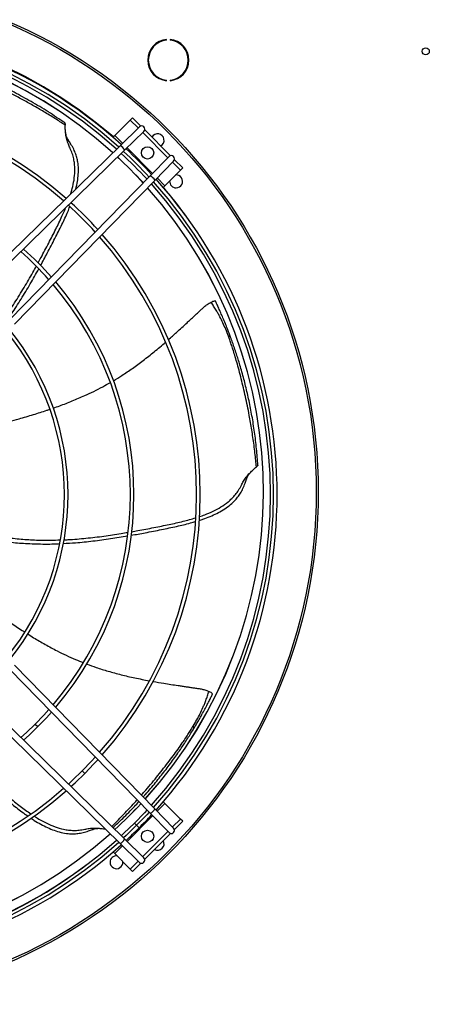
# Model space of a CAD drawing. Units: millimetres. Extents: x 5 to 415, y 3 to 291.
# Drawn here: x 92 to 105, y 231 to 262 of the extents above; entities that cross this region are included whole.
import ezdxf

# ---------------------------------------------------------------- set-up
doc = ezdxf.new("R2010")
doc.units = ezdxf.units.MM

msp = doc.modelspace()

# ---------------------------------------------------------------- linework, layer by layer
at = {"color": 7, "linetype": 'Continuous', "lineweight": 25}
for p, q in [((96.616, 261.274), (96.616, 261.294)), ((96.723, 261.294), (96.723, 261.274)), ((96.616, 260.018), (96.616, 260.038)), ((96.723, 260.038), (96.723, 260.018)), ((95.56, 258.866), (95.49, 258.795)), ((95.816, 258.61), (95.56, 258.866)), ((93.457, 258.708), (93.46, 258.705)), ((95.49, 258.795), (95.009, 258.314)), ((95.771, 258.585), (95.174, 258.001)), ((95.735, 258.55), (95.49, 258.795)), ((95.009, 258.314), (94.956, 258.261)), ((95.911, 258.442), (95.313, 257.858)), ((96.658, 257.627), (95.877, 258.408)), ((96.739, 257.688), (95.938, 258.488)), ((95.174, 258.001), (90.715, 253.648)), ((95.313, 257.858), (90.854, 253.504)), ((96.692, 257.661), (96.108, 257.063)), ((96.835, 257.521), (96.251, 256.924)), ((97.045, 257.24), (96.8, 257.485)), ((97.116, 257.31), (96.86, 257.566)), ((96.108, 257.063), (91.754, 252.604)), ((96.565, 256.759), (97.045, 257.24)), ((97.045, 257.24), (97.116, 257.31)), ((96.251, 256.924), (91.898, 252.465)), ((96.511, 256.706), (96.565, 256.759)), ((93.656, 256.217), (93.671, 256.254)), ((99.451, 248.081), (99.451, 248.078)), ((96.251, 237.417), (91.898, 241.876)), ((96.108, 237.278), (91.754, 241.737)), ((95.313, 236.483), (90.854, 240.837)), ((95.174, 236.34), (90.715, 240.693)), ((96.565, 237.582), (96.511, 237.635)), ((97.045, 237.101), (96.565, 237.582)), ((96.692, 236.68), (96.108, 237.278)), ((96.835, 236.82), (96.251, 237.417)), ((96.8, 236.856), (97.045, 237.101)), ((96.86, 236.775), (97.116, 237.031)), ((97.116, 237.031), (97.045, 237.101)), ((95.877, 235.933), (96.658, 236.714)), ((95.938, 235.852), (96.739, 236.653)), ((95.771, 235.756), (95.174, 236.34)), ((95.911, 235.899), (95.313, 236.483)), ((94.956, 236.08), (95.009, 236.026)), ((95.009, 236.026), (95.49, 235.546)), ((95.49, 235.546), (95.735, 235.791)), ((95.56, 235.475), (95.816, 235.731)), ((95.49, 235.546), (95.56, 235.475))]:
    msp.add_line(p, q, dxfattribs=at)
at = {"color": 8, "linetype": 'Continuous', "lineweight": 25}
for p, q in [((95.009, 258.314), (95.249, 258.075)), ((95.39, 257.933), (96.183, 257.14)), ((96.325, 256.999), (96.565, 256.759)), ((92.541, 240.05), (92.62, 239.971)), ((93.996, 238.595), (94.075, 238.516)), ((96.565, 237.582), (96.325, 237.342)), ((96.183, 237.201), (95.39, 236.408)), ((95.617, 236.974), (95.683, 236.908)), ((95.683, 236.908), (95.763, 236.828)), ((95.249, 236.266), (95.009, 236.026))]:
    msp.add_line(p, q, dxfattribs=at)
at = {"color": 7, "linetype": 'Continuous', "lineweight": 25, "flags": 128}
for points in [[(92.963, 240.499), (92.802, 240.321), (92.541, 240.05)], [(92.62, 239.971), (92.884, 240.245), (93.041, 240.419)], [(92.541, 240.05), (92.27, 239.789), (92.092, 239.628)], [(92.173, 239.55), (92.346, 239.707), (92.62, 239.971)], [(94.403, 239.024), (94.283, 238.893), (93.996, 238.595)], [(94.075, 238.516), (94.363, 238.814), (94.482, 238.943)], [(93.996, 238.595), (93.698, 238.308), (93.567, 238.188)], [(93.648, 238.109), (93.774, 238.226), (94.075, 238.516)], [(96.008, 237.38), (95.931, 237.298), (95.617, 236.974)], [(96.074, 237.313), (95.998, 237.232), (95.683, 236.908)], [(95.617, 236.974), (95.293, 236.66), (95.211, 236.583)], [(95.683, 236.908), (95.359, 236.593), (95.278, 236.517)], [(96.192, 236.469), (96.167, 236.437), (96.166, 236.434)]]:
    msp.add_lwpolyline(points, dxfattribs=at)
at = {"color": 7, "linetype": 'Continuous', "lineweight": 25}
for centre, radius in [((85.421, 247.25), 15.9), ((85.421, 247.25), 15.84), ((104.661, 260.93), 0.11), ((96.027, 257.777), 0.19), ((96.027, 236.564), 0.19)]:
    msp.add_circle(centre, radius, dxfattribs=at)
for centre, radius, start, end in [((85.421, 247.17), 14.626, 47.9839, 132.0161), ((85.421, 247.17), 14.514, 48.0123, 131.9877), ((85.421, 247.17), 14.42, 48.0364, 131.9636), ((85.421, 247.25), 14.2, 47.8627, 132.1373), ((96.669, 260.656), 0.64, 94.7802, 265.2198), ((96.669, 260.656), 0.62, 94.9342, 265.0658), ((96.669, 260.656), 0.64, 274.7802, 85.2198), ((96.669, 260.656), 0.62, 274.9342, 85.0658), ((85.421, 247.17), 12.239, 48.7007, 131.2993), ((85.421, 247.17), 12.127, 48.7413, 131.2587), ((95.841, 258.513), 0.1, 314.3156, 134.3156), ((96.338, 258.168), 0.2, 298.5701, 151.4299), ((95.053, 257.744), 0.284, 23.7318, 64.8994), ((85.421, 247.25), 14.2, 42.4884, 47.0545), ((85.421, 247.17), 14.42, 42.7596, 47.2404), ((85.421, 247.17), 14.514, 42.7786, 47.2214), ((85.421, 247.17), 14.626, 42.8008, 47.1992), ((96.763, 257.591), 0.1, 315.6844, 135.6844), ((95.994, 256.803), 0.284, 25.1006, 66.2682), ((96.911, 256.892), 0.2, 270, 93.9239), ((85.421, 247.17), 14.42, 318.0364, 41.9636), ((85.421, 247.17), 14.514, 318.0123, 41.9877), ((85.421, 247.17), 14.626, 317.9839, 42.0161), ((96.911, 256.892), 0.2, 176.0761, 270), ((85.421, 247.25), 14.2, 317.8682, 41.6798), ((85.421, 247.17), 12.127, 42.2059, 47.7941), ((85.421, 247.17), 12.239, 42.2378, 47.7622), ((85.421, 247.17), 12.239, 318.7007, 41.2993), ((85.421, 247.17), 12.127, 318.7413, 41.2587), ((85.421, 247.17), 10.07, 41.4942, 48.5058), ((85.421, 247.17), 10.182, 41.5403, 48.4597), ((85.421, 247.17), 10.07, 319.6478, 40.3522), ((85.421, 247.17), 10.182, 319.589, 40.411), ((85.421, 247.17), 8.024, 321.0131, 38.9869), ((85.421, 247.17), 8.136, 320.9205, 39.0795), ((98.546, 252.017), 0.0706, 34.5549, 98.545), ((97.393, 239.93), 0.0706, 343.1259, 47.116), ((85.421, 247.17), 12.239, 228.7007, 311.2993), ((85.421, 247.17), 12.127, 228.7413, 311.2587), ((85.421, 247.25), 14.2, 312.483, 317.0599), ((85.421, 247.17), 14.626, 315, 317.1992), ((95.994, 237.538), 0.284, 293.7318, 334.8994), ((85.421, 247.25), 14.2, 228.3256, 311.6744), ((85.421, 247.17), 14.626, 312.8008, 315), ((96.763, 236.75), 0.1, 224.3156, 44.3156), ((85.421, 247.17), 14.626, 227.9839, 312.0161), ((85.421, 247.17), 14.514, 228.0123, 311.9877), ((85.421, 247.17), 14.42, 228.0364, 311.9636), ((95.053, 236.597), 0.284, 295.1006, 336.2682), ((96.338, 236.333), 0.2, 241.4299, 28.5701), ((95.062, 235.76), 0.2, 86.0761, 180), ((95.062, 235.76), 0.2, 180, 3.9239), ((95.841, 235.828), 0.1, 225.6844, 45.6844)]:
    msp.add_arc(centre, radius, start, end, dxfattribs=at)
at = {"color": 8, "linetype": 'Continuous', "lineweight": 25}
for radius, start, end in [(14.58, 49.1039, 130.8961), (14.203, 47.8619, 132.1381), (14.203, 42.4891, 47.0539), (14.203, 317.8674, 41.6807), (14.58, 36.0852, 40.4502), (14.203, 312.4837, 317.0594), (14.203, 228.3247, 311.6753), (14.483, 232.2498, 307.4269)]:
    msp.add_arc((85.421, 247.25), radius, start, end, dxfattribs=at)
at = {"color": 7, "linetype": 'Continuous', "lineweight": 25}
for points, knots in [([(93.466, 258.639), (93.36, 258.708), (93.143, 258.85), (92.808, 259.054), (92.469, 259.251), (92.132, 259.436), (91.802, 259.608), (91.477, 259.769), (91.167, 259.916), (90.875, 260.049), (90.603, 260.167), (90.35, 260.271), (90.124, 260.359), (89.929, 260.43), (89.809, 260.471), (89.755, 260.489)], [0, 0, 0, 0, 0.089516, 0.184024, 0.277333, 0.368702, 0.457853, 0.545097, 0.631348, 0.708669, 0.78255, 0.850776, 0.909889, 0.959722, 1, 1, 1, 1]), ([(93.46, 258.705), (93.289, 258.821), (92.946, 259.054), (92.417, 259.371), (91.889, 259.659), (91.458, 259.871), (91.118, 260.025), (90.87, 260.132), (90.628, 260.231), (90.404, 260.318), (90.199, 260.394), (90.008, 260.462), (89.882, 260.504), (89.821, 260.524)], [0, 0, 0, 0, 0.150757, 0.301641, 0.448055, 0.590717, 0.656726, 0.726417, 0.79271, 0.851738, 0.904665, 0.953484, 1, 1, 1, 1]), ([(93.46, 258.705), (93.462, 258.7), (93.465, 258.691), (93.465, 258.656), (93.466, 258.639)], [0, 0, 0, 0, 0.524599, 1, 1, 1, 1]), ([(93.64, 256.504), (93.663, 256.579), (93.711, 256.743), (93.757, 257.002), (93.772, 257.238), (93.761, 257.436), (93.735, 257.596), (93.69, 257.761), (93.626, 257.909), (93.563, 258.054), (93.513, 258.202), (93.485, 258.365), (93.472, 258.517), (93.468, 258.599), (93.466, 258.639)], [0, 0, 0, 0, 0.101925, 0.220165, 0.338121, 0.405483, 0.475096, 0.548136, 0.628218, 0.68844, 0.759035, 0.838579, 0.92116, 1, 1, 1, 1]), ([(93.559, 258.186), (93.537, 258.227), (93.498, 258.301), (93.485, 258.393), (93.48, 258.436)], [0, 0, 0, 0, 0.5433965, 1, 1, 1, 1]), ([(93.799, 256.659), (93.809, 256.698), (93.839, 256.81), (93.869, 256.999), (93.885, 257.226), (93.874, 257.426), (93.843, 257.599), (93.799, 257.747), (93.733, 257.9), (93.654, 258.037), (93.591, 258.134), (93.564, 258.179), (93.558, 258.189)], [0, 0, 0, 0, 0.074579, 0.212049, 0.348979, 0.488146, 0.578322, 0.672288, 0.773547, 0.890048, 0.975741, 1, 1, 1, 1]), ([(92.704, 254.279), (92.774, 254.408), (92.926, 254.688), (93.146, 255.113), (93.362, 255.54), (93.519, 255.865), (93.592, 256.054), (93.612, 256.105)], [0, 0, 0, 0, 0.214837, 0.466944, 0.702311, 0.919132, 1, 1, 1, 1]), ([(92.627, 254.36), (92.658, 254.416), (92.771, 254.621), (92.953, 254.971), (93.172, 255.397), (93.351, 255.757), (93.444, 255.981), (93.48, 256.068)], [0, 0, 0, 0, 0.099414, 0.36588, 0.61754, 0.851264, 1, 1, 1, 1]), ([(91.509, 252.557), (91.535, 252.592), (91.672, 252.775), (91.902, 253.123), (92.193, 253.591), (92.414, 253.971), (92.535, 254.191), (92.569, 254.255)], [0, 0, 0, 0, 0.066132, 0.342511, 0.624014, 0.891429, 1, 1, 1, 1]), ([(91.584, 252.47), (91.659, 252.574), (91.839, 252.824), (92.105, 253.24), (92.385, 253.705), (92.561, 254.019), (92.647, 254.174)], [0, 0, 0, 0, 0.190906, 0.461789, 0.736279, 1, 1, 1, 1]), ([(96.669, 251.977), (96.755, 252.053), (96.952, 252.227), (97.177, 252.434), (97.347, 252.593), (97.438, 252.678), (97.527, 252.762), (97.614, 252.843), (97.698, 252.922), (97.784, 253.002), (97.885, 253.08), (97.959, 253.122), (97.998, 253.145)], [0, 0, 0, 0, 0.192766, 0.443808, 0.515533, 0.585873, 0.65462, 0.72162, 0.786633, 0.850587, 0.920711, 1, 1, 1, 1]), ([(97.998, 253.145), (98.017, 253.154), (98.056, 253.172), (98.098, 253.183), (98.124, 253.187), (98.128, 253.185), (98.13, 253.184)], [0, 0, 0, 0, 0.278388, 0.557086, 0.776983, 1, 1, 1, 1]), ([(98.536, 252.086), (98.508, 252.159), (98.455, 252.297), (98.367, 252.497), (98.289, 252.656), (98.218, 252.787), (98.153, 252.901), (98.079, 253.022), (98.025, 253.105), (97.998, 253.145)], [0, 0, 0, 0, 0.200743, 0.380465, 0.552249, 0.644473, 0.751996, 0.878714, 1, 1, 1, 1]), ([(98.604, 252.057), (98.588, 252.099), (98.555, 252.187), (98.501, 252.327), (98.438, 252.484), (98.37, 252.649), (98.3, 252.81), (98.238, 252.95), (98.182, 253.073), (98.146, 253.149), (98.13, 253.184)], [0, 0, 0, 0, 0.113639, 0.23259, 0.368278, 0.529244, 0.669557, 0.794948, 0.904416, 1, 1, 1, 1]), ([(94.965, 250.706), (95.054, 250.76), (95.254, 250.881), (95.562, 251.091), (95.897, 251.336), (96.239, 251.609), (96.47, 251.8), (96.585, 251.903), (96.586, 251.903)], [0, 0, 0, 0, 0.153843, 0.347595, 0.554803, 0.771021, 0.998061, 1, 1, 1, 1]), ([(99.403, 248.032), (99.397, 248.099), (99.384, 248.243), (99.359, 248.469), (99.33, 248.706), (99.297, 248.944), (99.261, 249.178), (99.223, 249.407), (99.16, 249.753), (99.067, 250.207), (98.957, 250.67), (98.867, 251.023), (98.8, 251.268), (98.736, 251.485), (98.679, 251.67), (98.627, 251.828), (98.581, 251.963), (98.55, 252.048), (98.536, 252.086)], [0, 0, 0, 0, 0.047845, 0.102815, 0.160418, 0.217491, 0.273608, 0.328709, 0.382629, 0.525194, 0.662932, 0.731121, 0.79464, 0.851065, 0.897347, 0.936291, 0.97102, 1, 1, 1, 1]), ([(99.451, 248.077), (99.438, 248.249), (99.412, 248.595), (99.349, 249.107), (99.271, 249.606), (99.178, 250.082), (99.091, 250.461), (99.016, 250.757), (98.957, 250.973), (98.897, 251.181), (98.84, 251.367), (98.783, 251.546), (98.725, 251.719), (98.665, 251.892), (98.624, 252.003), (98.604, 252.057)], [0, 0, 0, 0, 0.125497, 0.2523876, 0.3753937, 0.4934576, 0.6091114, 0.6634851, 0.7215137, 0.77649, 0.8246246, 0.866623, 0.9150963, 0.9588287, 1, 1, 1, 1]), ([(93.097, 249.857), (93.165, 249.881), (93.364, 249.949), (93.691, 250.076), (94.043, 250.226), (94.358, 250.375), (94.623, 250.51), (94.792, 250.606), (94.87, 250.65)], [0, 0, 0, 0, 0.110457, 0.32516, 0.541472, 0.699857, 0.862997, 1, 1, 1, 1]), ([(90.984, 249.255), (91.131, 249.29), (91.483, 249.375), (91.982, 249.508), (92.474, 249.652), (92.792, 249.75), (92.96, 249.809), (92.99, 249.82)], [0, 0, 0, 0, 0.217143, 0.52082, 0.743998, 0.954692, 1, 1, 1, 1]), ([(97.634, 246.489), (97.69, 246.507), (97.835, 246.555), (98.06, 246.652), (98.305, 246.782), (98.499, 246.918), (98.646, 247.051), (98.755, 247.171), (98.856, 247.309), (98.932, 247.451), (99.006, 247.591), (99.091, 247.722), (99.201, 247.846), (99.312, 247.951), (99.373, 248.005), (99.403, 248.032)], [0, 0, 0, 0, 0.070045, 0.180551, 0.288439, 0.396068, 0.457533, 0.52105, 0.587696, 0.660767, 0.715717, 0.780131, 0.852711, 0.928062, 1, 1, 1, 1]), ([(99.107, 247.677), (99.125, 247.718), (99.159, 247.795), (99.223, 247.863), (99.253, 247.894)], [0, 0, 0, 0, 0.543396, 1, 1, 1, 1]), ([(99.451, 248.077), (99.448, 248.073), (99.443, 248.065), (99.416, 248.042), (99.403, 248.032)], [0, 0, 0, 0, 0.524601, 1, 1, 1, 1]), ([(97.626, 246.372), (97.666, 246.384), (97.781, 246.418), (97.964, 246.49), (98.174, 246.584), (98.373, 246.693), (98.56, 246.822), (98.71, 246.956), (98.825, 247.089), (98.914, 247.215), (98.992, 247.362), (99.049, 247.509), (99.087, 247.619), (99.105, 247.668), (99.108, 247.679)], [0, 0, 0, 0, 0.059592, 0.171667, 0.280523, 0.387401, 0.493858, 0.602055, 0.672163, 0.745217, 0.823942, 0.914517, 0.98114, 1, 1, 1, 1]), ([(95.518, 245.908), (95.663, 245.934), (95.978, 245.99), (96.448, 246.083), (96.915, 246.181), (97.269, 246.261), (97.463, 246.322), (97.517, 246.338)], [0, 0, 0, 0, 0.214972, 0.466438, 0.701207, 0.917477, 1, 1, 1, 1]), ([(95.533, 246.019), (95.596, 246.03), (95.828, 246.069), (96.216, 246.145), (96.685, 246.24), (97.118, 246.334), (97.391, 246.413), (97.521, 246.45)], [0, 0, 0, 0, 0.09438, 0.344361, 0.580453, 0.799718, 1, 1, 1, 1]), ([(91.196, 245.777), (91.333, 245.754), (91.637, 245.704), (92.118, 245.659), (92.648, 245.636), (93.043, 245.634), (93.261, 245.648), (93.292, 245.649)], [0, 0, 0, 0, 0.19861, 0.43774, 0.688435, 0.956054, 1, 1, 1, 1]), ([(91.225, 245.912), (91.333, 245.892), (91.602, 245.842), (92.034, 245.792), (92.526, 245.76), (92.952, 245.75), (93.218, 245.761), (93.314, 245.765)], [0, 0, 0, 0, 0.1569652, 0.3909793, 0.6196711, 0.8622818, 1, 1, 1, 1]), ([(93.407, 245.656), (93.535, 245.662), (93.843, 245.677), (94.334, 245.729), (94.871, 245.8), (95.227, 245.859), (95.401, 245.888)], [0, 0, 0, 0, 0.190866, 0.461791, 0.736324, 1, 1, 1, 1]), ([(93.43, 245.769), (93.473, 245.77), (93.701, 245.777), (94.115, 245.815), (94.663, 245.879), (95.098, 245.943), (95.345, 245.986), (95.416, 245.999)], [0, 0, 0, 0, 0.065246, 0.341959, 0.623801, 0.891539, 1, 1, 1, 1]), ([(90.517, 244.122), (90.637, 244.029), (90.923, 243.806), (91.339, 243.498), (91.758, 243.203), (92.034, 243.015), (92.186, 242.92), (92.213, 242.903)], [0, 0, 0, 0, 0.21797, 0.520827, 0.743403, 0.953529, 1, 1, 1, 1]), ([(92.307, 242.844), (92.368, 242.805), (92.545, 242.692), (92.849, 242.516), (93.185, 242.335), (93.498, 242.181), (93.769, 242.057), (93.95, 241.985), (94.032, 241.953)], [0, 0, 0, 0, 0.110722, 0.325396, 0.541679, 0.700044, 0.863162, 1, 1, 1, 1]), ([(94.138, 241.912), (94.234, 241.876), (94.453, 241.796), (94.809, 241.686), (95.209, 241.577), (95.635, 241.478), (95.928, 241.422), (96.077, 241.393)], [0, 0, 0, 0, 0.153215, 0.347668, 0.555626, 0.772627, 1, 1, 1, 1]), ([(96.195, 241.372), (96.306, 241.353), (96.565, 241.307), (96.866, 241.261), (97.096, 241.227), (97.22, 241.209), (97.34, 241.191), (97.458, 241.174), (97.572, 241.157), (97.689, 241.14), (97.812, 241.11), (97.891, 241.078), (97.933, 241.062)], [0, 0, 0, 0, 0.191167, 0.442706, 0.514574, 0.585053, 0.653936, 0.721069, 0.78621, 0.850291, 0.920554, 1, 1, 1, 1]), ([(97.441, 239.982), (97.48, 240.049), (97.555, 240.176), (97.657, 240.369), (97.733, 240.53), (97.791, 240.667), (97.839, 240.788), (97.888, 240.922), (97.918, 241.016), (97.933, 241.062)], [0, 0, 0, 0, 0.200772, 0.380501, 0.552264, 0.644481, 0.751978, 0.878672, 1, 1, 1, 1]), ([(97.46, 239.909), (97.484, 239.949), (97.532, 240.029), (97.607, 240.158), (97.691, 240.306), (97.778, 240.463), (97.86, 240.617), (97.931, 240.753), (97.992, 240.874), (98.029, 240.948), (98.046, 240.983)], [0, 0, 0, 0, 0.113702, 0.232729, 0.36851, 0.529467, 0.669614, 0.794899, 0.904364, 1, 1, 1, 1]), ([(97.933, 241.062), (97.953, 241.052), (97.991, 241.034), (98.026, 241.008), (98.044, 240.99), (98.045, 240.985), (98.046, 240.983)], [0, 0, 0, 0, 0.278388, 0.557086, 0.776983, 1, 1, 1, 1]), ([(95.89, 237.788), (95.914, 237.814), (96.048, 237.959), (96.274, 238.23), (96.517, 238.534), (96.701, 238.777), (96.834, 238.958), (96.958, 239.134), (97.069, 239.295), (97.172, 239.451), (97.272, 239.605), (97.369, 239.76), (97.431, 239.861), (97.46, 239.909)], [0, 0, 0, 0, 0.039962, 0.22143, 0.399193, 0.482767, 0.571959, 0.656459, 0.730443, 0.794996, 0.869501, 0.936719, 1, 1, 1, 1]), ([(90.728, 238.49), (90.839, 238.392), (91.08, 238.181), (91.446, 237.871), (91.814, 237.566), (92.095, 237.34), (92.263, 237.228), (92.308, 237.197)], [0, 0, 0, 0, 0.2157218, 0.4676157, 0.7027845, 0.9194223, 1, 1, 1, 1]), ([(90.824, 238.547), (90.872, 238.504), (91.048, 238.347), (91.35, 238.091), (91.716, 237.783), (92.059, 237.504), (92.29, 237.34), (92.4, 237.262)], [0, 0, 0, 0, 0.095225, 0.345273, 0.581429, 0.800753, 1, 1, 1, 1]), ([(94.952, 236.836), (95.053, 236.93), (95.281, 237.143), (95.549, 237.413), (95.71, 237.591), (95.754, 237.64)], [0, 0, 0, 0, 0.365171, 0.825101, 1, 1, 1, 1]), ([(92.503, 237.197), (92.552, 237.164), (92.68, 237.081), (92.896, 236.966), (93.15, 236.855), (93.378, 236.788), (93.573, 236.756), (93.735, 236.745), (93.906, 236.752), (94.064, 236.782), (94.219, 236.811), (94.375, 236.826), (94.539, 236.818), (94.653, 236.802), (94.703, 236.794), (94.71, 236.793)], [0, 0, 0, 0, 0.0743639, 0.1918699, 0.3065929, 0.4210399, 0.4863982, 0.5539398, 0.624807, 0.7025075, 0.7609376, 0.829433, 0.9066104, 0.986735, 1, 1, 1, 1]), ([(92.408, 237.128), (92.442, 237.105), (92.539, 237.037), (92.709, 236.939), (92.913, 236.833), (93.123, 236.747), (93.34, 236.681), (93.539, 236.647), (93.714, 236.639), (93.868, 236.649), (94.031, 236.679), (94.182, 236.726), (94.292, 236.765), (94.341, 236.782), (94.352, 236.786)], [0, 0, 0, 0, 0.0584502, 0.1706617, 0.2796497, 0.3866571, 0.4932433, 0.6015714, 0.6717649, 0.7449079, 0.8237282, 0.914413, 0.9811166, 1, 1, 1, 1]), ([(94.35, 236.785), (94.394, 236.797), (94.475, 236.819), (94.568, 236.811), (94.61, 236.807)], [0, 0, 0, 0, 0.543396, 1, 1, 1, 1])]:
    msp.add_open_spline(points, degree=3, knots=knots, dxfattribs=at)
at = {"color": 8, "linetype": 'Continuous', "lineweight": 25}
for points, knots in [([(95.835, 237.844), (95.865, 237.877), (96.026, 238.061), (96.303, 238.394), (96.597, 238.769), (96.816, 239.06), (96.966, 239.265), (97.096, 239.45), (97.205, 239.61), (97.296, 239.749), (97.373, 239.87), (97.42, 239.947), (97.441, 239.982)], [0, 0, 0, 0, 0.049503, 0.26902, 0.481104, 0.586097, 0.683897, 0.770729, 0.841952, 0.901918, 0.955385, 1, 1, 1, 1]), ([(94.913, 236.873), (94.928, 236.887), (94.999, 236.955), (95.126, 237.082), (95.293, 237.253), (95.459, 237.427), (95.595, 237.574), (95.675, 237.663), (95.702, 237.694)], [0, 0, 0, 0, 0.053715, 0.257652, 0.471544, 0.683466, 0.891843, 1, 1, 1, 1])]:
    msp.add_open_spline(points, degree=3, knots=knots, dxfattribs=at)

doc.saveas('drawing.dxf')
